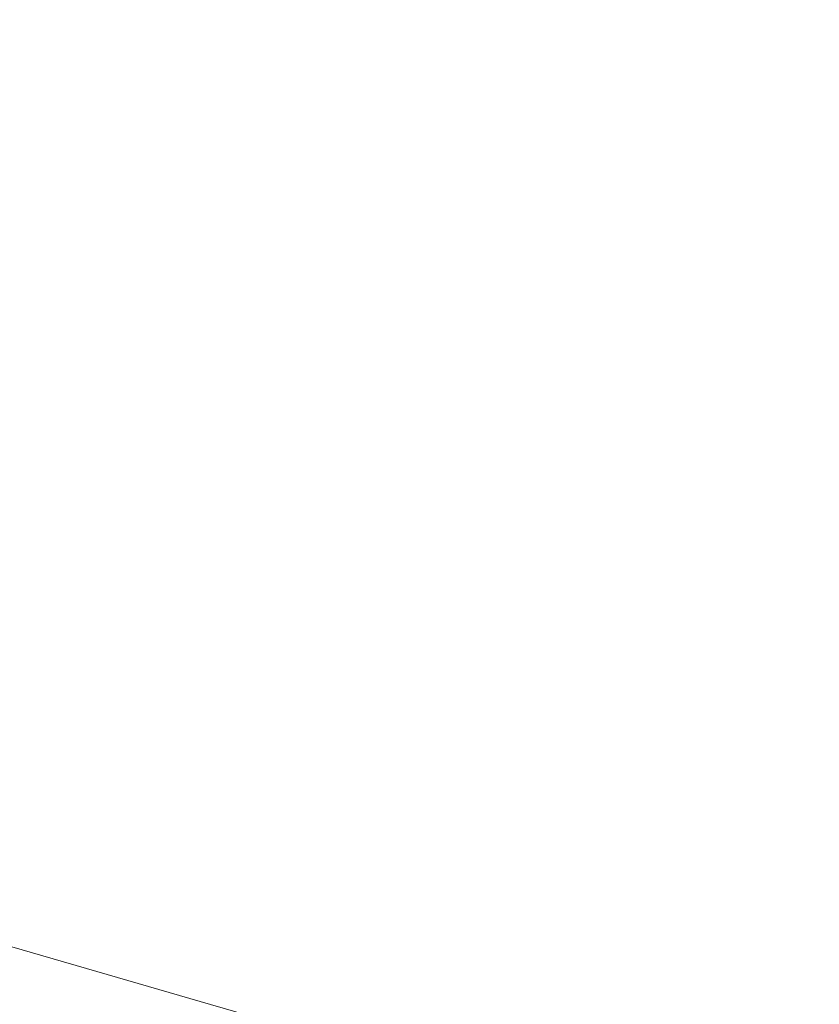
# Model space of a CAD drawing. Extents: x -700 to 1400, y -100 to 38.
# Drawn here: x 586 to 589, y -60 to -57 of the extents above; entities that cross this region are included whole.
import ezdxf

# ---------------------------------------------------------------- set-up
doc = ezdxf.new("R2010")
doc.units = 0
doc.header["$LTSCALE"] = 500
doc.header["$MEASUREMENT"] = 0
doc.layers.add('NOVOTERM_CHROM_MAT', color=7, linetype='Continuous')

msp = doc.modelspace()

# ---------------------------------------------------------------- linework, layer by layer
at = {"layer": 'NOVOTERM_CHROM_MAT', "lineweight": 0}
for points, invisible_edges in [([(588.3979, -55.0827, 842), (588.3979, -56.9578, 842), (587.2919, -56.7122, 842), (587.2919, -54.8739, 842)], 15), ([(588.3979, -55.0828, 1060), (587.2919, -54.874, 1060), (587.2919, -56.7123, 1060), (588.3979, -56.9579, 1060)], 15), ([(589.6249, -55.2987, 842), (589.6249, -57.2122, 842), (588.3979, -56.9578, 842), (588.3979, -55.0827, 842)], 15), ([(589.6249, -55.2988, 1060), (588.3979, -55.0828, 1060), (588.3979, -56.9579, 1060), (589.6249, -57.2123, 1060)], 15), ([(587.2919, -56.7122, 842), (587.2919, -58.0942, 842), (586.3069, -57.8394, 842), (586.3069, -56.4817, 842)], 15), ([(587.2919, -56.7123, 1060), (586.3069, -56.4818, 1060), (586.3069, -57.8395, 1060), (587.2919, -58.0943, 1060)], 15), ([(588.3979, -56.9578, 842), (588.3979, -58.3651, 842), (587.2919, -58.0942, 842), (587.2919, -56.7122, 842)], 15), ([(588.3979, -56.9579, 1060), (587.2919, -56.7123, 1060), (587.2919, -58.0943, 1060), (588.3979, -58.3652, 1060)], 15), ([(589.6249, -57.2122, 842), (589.6249, -58.6461, 842), (588.3979, -58.3651, 842), (588.3979, -56.9578, 842)], 15), ([(589.6249, -57.2123, 1060), (588.3979, -56.9579, 1060), (588.3979, -58.3652, 1060), (589.6249, -58.6462, 1060)], 15), ([(587.2919, -58.0942, 842), (587.2919, -59.0902, 842.027), (586.3069, -58.8197, 842.027), (586.3069, -57.8394, 842)], 15), ([(587.2919, -58.0943, 1060), (586.3069, -57.8395, 1060), (586.3069, -58.8198, 1059.97), (587.2919, -59.0903, 1059.97)], 15), ([(588.3979, -58.3651, 842), (588.3979, -59.3773, 842.027), (587.2919, -59.0902, 842.027), (587.2919, -58.0942, 842)], 15), ([(588.3979, -58.3652, 1060), (587.2919, -58.0943, 1060), (587.2919, -59.0903, 1059.97), (588.3979, -59.3774, 1059.97)], 15), ([(589.6249, -58.6461, 842), (589.6249, -59.6757, 842.027), (588.3979, -59.3773, 842.027), (588.3979, -58.3651, 842)], 15), ([(589.6249, -58.6462, 1060), (588.3979, -58.3652, 1060), (588.3979, -59.3774, 1059.97), (589.6249, -59.6758, 1059.97)], 15), ([(587.2919, -59.0902, 842.027), (587.2919, -59.7709, 842.106), (586.3069, -59.491, 842.106), (586.3069, -58.8197, 842.027)], 15), ([(587.2919, -59.0903, 1059.97), (586.3069, -58.8198, 1059.97), (586.3069, -59.4911, 1059.89), (587.2919, -59.771, 1059.89)], 15), ([(588.3979, -59.3773, 842.027), (588.3979, -60.0675, 842.106), (587.2919, -59.7709, 842.106), (587.2919, -59.0902, 842.027)], 15), ([(588.3979, -59.3774, 1059.97), (587.2919, -59.0903, 1059.97), (587.2919, -59.771, 1059.89), (588.3979, -60.0676, 1059.89)], 15), ([(589.6249, -59.6757, 842.027), (589.6249, -60.3763, 842.106), (588.3979, -60.0675, 842.106), (588.3979, -59.3773, 842.027)], 15), ([(589.6249, -59.6758, 1059.97), (588.3979, -59.3774, 1059.97), (588.3979, -60.0676, 1059.89), (589.6249, -60.3764, 1059.89)], 15), ([(587.2919, -59.7709, 842.106), (587.2919, -60.2068, 842.2661), (586.3069, -59.9216, 842.2661), (586.3069, -59.491, 842.106)], 15), ([(587.2919, -59.771, 1059.89), (586.3069, -59.4911, 1059.89), (586.3069, -59.9217, 1059.7301), (587.2919, -60.2069, 1059.7301)], 15), ([(588.3979, -60.0675, 842.106), (588.3979, -60.5084, 842.2661), (587.2919, -60.2068, 842.2661), (587.2919, -59.7709, 842.106)], 15), ([(588.3979, -60.0676, 1059.89), (587.2919, -59.771, 1059.89), (587.2919, -60.2069, 1059.7301), (588.3979, -60.5085, 1059.7301)], 15), ([(587.2919, -60.2068, 842.2661), (587.2919, -60.4683, 842.531), (586.3069, -60.18, 842.531), (586.3069, -59.9216, 842.2661)], 7), ([(587.2919, -60.2069, 1059.7301), (586.3069, -59.9217, 1059.7301), (586.3069, -60.1801, 1059.4701), (587.2919, -60.4684, 1059.4701)], 14), ([(589.6249, -60.3763, 842.106), (589.6249, -60.823, 842.2661), (588.3979, -60.5084, 842.2661), (588.3979, -60.0675, 842.106)], 15), ([(589.6249, -60.3764, 1059.89), (588.3979, -60.0676, 1059.89), (588.3979, -60.5085, 1059.7301), (589.6249, -60.8231, 1059.7301)], 15)]:
    msp.add_3dface(points, dxfattribs=dict(at, invisible_edges=invisible_edges))

doc.saveas('drawing.dxf')
